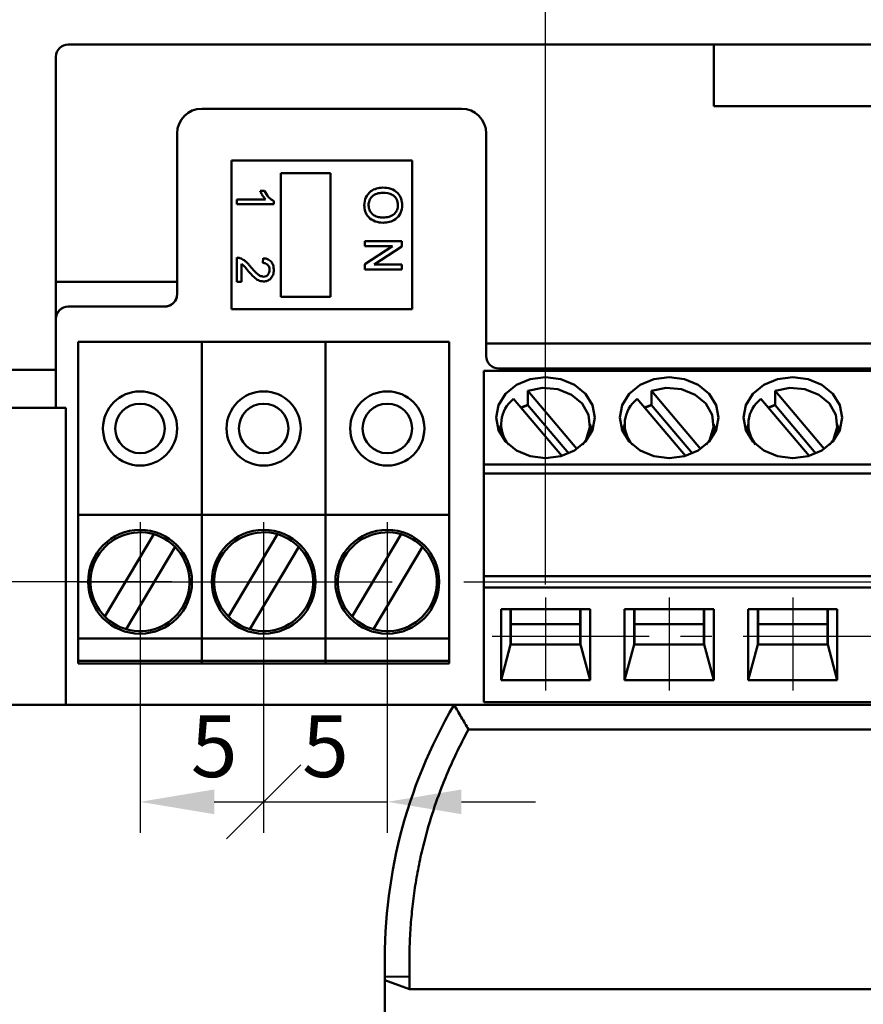
# Model space of a CAD drawing. Units: millimetres. Extents: x 2850 to 3474, y 513 to 933.
# Drawn here: x 3361 to 3395, y 733 to 773 of the extents above; entities that cross this region are included whole.
import ezdxf

# ---------------------------------------------------------------- set-up
doc = ezdxf.new("R2010")
doc.units = ezdxf.units.MM
doc.linetypes.add('CENTER', pattern=[10.16, 6.35, -1.27, 1.27, -1.27])
for name, color, linetype, lineweight in [('main', 5, 'Continuous', 50), ('ОСЕВЫЕ', 1, 'CENTER', 25), ('РАЗМЕРЫ', 7, 'Continuous', 25)]:
    doc.layers.add(name, color=color, linetype=linetype, lineweight=lineweight)
doc.styles.add('GOST', font='Gost.shx', dxfattribs={"width": 0.8, "oblique": 15, "height": 2.5})
doc.dimstyles.get("Standard").update_dxf_attribs({"dimtxt": 3.5, "dimasz": 4, "dimexe": 1.25, "dimexo": 1, "dimgap": 1, "dimtad": 1, "dimrnd": 0.5, "dimtxsty": 'GOST', "dimcen": 0.09, "dimclrd": 256, "dimclrt": 256, "dimadec": 0, "dimazin": 2, "dimtfac": 1, "dimtdec": 1, "dimtmove": 0, "dimatfit": 1, "dimfxl": 0, "dimtolj": 1, "dimtzin": 0, "dimlwd": -1, "dimlwe": -1, "dimarcsym": 0})

# ---------------------------------------------------------------- blocks, each defined once
blk = doc.blocks.new('*D891')
at = {"layer": 'Defpoints', "color": 0}
for p in [(3392.457, 842.507), (3462.727, 842.507), (3431.829, 695.515)]:
    blk.add_point(p, dxfattribs=at)
at = {"layer": 'РАЗМЕРЫ', "color": 0}
for p, q in [((3393.457, 842.507), (3463.977, 842.507)), ((3432.829, 695.515), (3463.977, 695.515))]:
    blk.add_line(p, q, dxfattribs=at)
at = {"layer": 'РАЗМЕРЫ'}
blk.add_line((3462.727, 698.515), (3462.727, 839.507), dxfattribs=at)
for points in [[(3463.227, 839.507), (3462.227, 839.507), (3462.727, 842.507)], [(3462.227, 698.515), (3463.227, 698.515), (3462.727, 695.515)]]:
    blk.add_solid(points, dxfattribs=at)
at = {"layer": 'РАЗМЕРЫ', "insert": (3460.477, 769.011), "char_height": 2.5, "attachment_point": 5, "rotation": 90, "style": 'GOST'}
blk.add_mtext('\\A1;147', dxfattribs=at)
blk = doc.blocks.new('*D893')
at = {"layer": 'Defpoints', "color": 0}
for p in [(3378.229, 750.486), (3455.788, 750.486), (3431.829, 695.515)]:
    blk.add_point(p, dxfattribs=at)
at = {"layer": 'РАЗМЕРЫ', "color": 0}
for p, q in [((3379.229, 750.486), (3457.038, 750.486)), ((3432.829, 695.515), (3457.038, 695.515))]:
    blk.add_line(p, q, dxfattribs=at)
at = {"layer": 'РАЗМЕРЫ'}
blk.add_line((3455.788, 698.515), (3455.788, 747.486), dxfattribs=at)
for points in [[(3456.288, 747.486), (3455.288, 747.486), (3455.788, 750.486)], [(3455.288, 698.515), (3456.288, 698.515), (3455.788, 695.515)]]:
    blk.add_solid(points, dxfattribs=at)
at = {"layer": 'РАЗМЕРЫ', "insert": (3453.538, 723), "char_height": 2.5, "attachment_point": 5, "rotation": 90, "style": 'GOST'}
blk.add_mtext('\\A1;55', dxfattribs=at)
blk = doc.blocks.new('*D895')
at = {"layer": 'Defpoints', "color": 0}
for p in [(3339.955, 797.715), (3367.515, 797.715), (3368.418, 750.486)]:
    blk.add_point(p, dxfattribs=at)
at = {"layer": 'РАЗМЕРЫ', "color": 0}
for p, q in [((3366.515, 797.715), (3338.705, 797.715)), ((3367.418, 750.486), (3338.705, 750.486))]:
    blk.add_line(p, q, dxfattribs=at)
at = {"layer": 'РАЗМЕРЫ'}
blk.add_line((3339.955, 753.486), (3339.955, 794.715), dxfattribs=at)
for points in [[(3340.455, 794.715), (3339.455, 794.715), (3339.955, 797.715)], [(3339.455, 753.486), (3340.455, 753.486), (3339.955, 750.486)]]:
    blk.add_solid(points, dxfattribs=at)
at = {"layer": 'РАЗМЕРЫ', "insert": (3337.705, 774.1), "char_height": 2.5, "attachment_point": 5, "rotation": 90, "style": 'GOST'}
blk.add_mtext('\\A1;47', dxfattribs=at)
blk = doc.blocks.new('*D901')
at = {"layer": 'Defpoints', "color": 0}
for p in [(3366.129, 750.486), (3332.955, 685.315), (3358.029, 685.315)]:
    blk.add_point(p, dxfattribs=at)
at = {"layer": 'РАЗМЕРЫ', "color": 0}
for p, q in [((3365.129, 750.486), (3331.705, 750.486)), ((3357.029, 685.315), (3331.705, 685.315))]:
    blk.add_line(p, q, dxfattribs=at)
at = {"layer": 'РАЗМЕРЫ'}
blk.add_line((3332.955, 747.486), (3332.955, 688.315), dxfattribs=at)
for points in [[(3333.455, 747.486), (3332.455, 747.486), (3332.955, 750.486)], [(3332.455, 688.315), (3333.455, 688.315), (3332.955, 685.315)]]:
    blk.add_solid(points, dxfattribs=at)
at = {"layer": 'РАЗМЕРЫ', "insert": (3330.705, 717.9), "char_height": 2.5, "attachment_point": 5, "rotation": 90, "style": 'GOST'}
blk.add_mtext('\\A1;65', dxfattribs=at)
blk = doc.blocks.new('_Oblique')
at = {"color": 0, "linetype": 'ByBlock', "lineweight": -2}
blk.add_line((-0.5, -0.5), (0.5, 0.5), dxfattribs=at)
blk = doc.blocks.new('*D902')
at = {"layer": 'Defpoints', "color": 0}
for p in [(3371.129, 750.511), (3366.129, 750.486), (3371.129, 741.588)]:
    blk.add_point(p, dxfattribs=at)
at = {"layer": 'РАЗМЕРЫ', "color": 0}
for p, q in [((3366.129, 749.486), (3366.129, 740.338)), ((3371.129, 749.511), (3371.129, 740.338))]:
    blk.add_line(p, q, dxfattribs=at)
at = {"layer": 'РАЗМЕРЫ'}
blk.add_line((3369.129, 741.588), (3371.129, 741.588), dxfattribs=at)
blk.add_solid([(3369.129, 742.088), (3369.129, 741.088), (3366.129, 741.588)], dxfattribs=at)
at = {"layer": 'РАЗМЕРЫ', "xscale": 3, "yscale": 3, "zscale": 3}
blk.add_blockref('_Oblique', (3371.129, 741.588), dxfattribs=at)
at = {"layer": 'РАЗМЕРЫ', "insert": (3369.129, 743.838), "char_height": 2.5, "attachment_point": 5, "style": 'GOST'}
blk.add_mtext('\\A1;5', dxfattribs=at)
blk = doc.blocks.new('*D903')
at = {"layer": 'Defpoints', "color": 0}
for p in [(3371.129, 750.455), (3376.129, 750.455), (3376.129, 741.588)]:
    blk.add_point(p, dxfattribs=at)
at = {"layer": 'РАЗМЕРЫ', "color": 0}
for p, q in [((3371.129, 749.455), (3371.129, 740.338)), ((3376.129, 749.455), (3376.129, 740.338))]:
    blk.add_line(p, q, dxfattribs=at)
at = {"layer": 'РАЗМЕРЫ'}
for p, q in [((3371.129, 741.588), (3376.129, 741.588)), ((3379.129, 741.588), (3382.129, 741.588))]:
    blk.add_line(p, q, dxfattribs=at)
blk.add_solid([(3379.129, 742.088), (3379.129, 741.088), (3376.129, 741.588)], dxfattribs=at)
at = {"layer": 'РАЗМЕРЫ', "xscale": 3, "yscale": 3, "zscale": 3}
blk.add_blockref('_Oblique', (3371.129, 741.588), dxfattribs=at)
at = {"layer": 'РАЗМЕРЫ', "insert": (3373.629, 743.838), "char_height": 2.5, "attachment_point": 5, "style": 'GOST'}
blk.add_mtext('\\A1;5', dxfattribs=at)
blk = doc.blocks.new('*D904')
at = {"layer": 'Defpoints', "color": 0}
for p in [(3422.529, 781.152), (3422.529, 766.053), (3382.529, 749.371)]:
    blk.add_point(p, dxfattribs=at)
at = {"layer": 'РАЗМЕРЫ', "color": 0}
for p, q in [((3382.529, 750.371), (3382.529, 782.402)), ((3422.529, 767.053), (3422.529, 782.402))]:
    blk.add_line(p, q, dxfattribs=at)
at = {"layer": 'РАЗМЕРЫ'}
blk.add_line((3385.529, 781.152), (3422.529, 781.152), dxfattribs=at)
blk.add_solid([(3385.529, 781.652), (3385.529, 780.652), (3382.529, 781.152)], dxfattribs=at)
at = {"layer": 'РАЗМЕРЫ', "xscale": 3, "yscale": 3, "zscale": 3}
blk.add_blockref('_Oblique', (3422.529, 781.152), dxfattribs=at)
at = {"layer": 'РАЗМЕРЫ', "insert": (3405.738, 783.402), "char_height": 2.5, "attachment_point": 5, "style": 'GOST'}
blk.add_mtext('\\A1;8х5=40', dxfattribs=at)

msp = doc.modelspace()

# ---------------------------------------------------------------- linework, layer by layer
at = {"layer": 'main'}
for p, q in [((3425.4292, 772.2145), (3363.2292, 772.2145)), ((3389.3292, 772.2145), (3389.3292, 769.7145)), ((3362.7292, 771.7145), (3362.7292, 759.0605)), ((3379.1292, 769.6145), (3368.6292, 769.6145)), ((3389.3292, 769.7145), (3399.3292, 769.7145)), ((3367.6292, 768.6145), (3367.6292, 762.6193)), ((3380.1292, 760.1145), (3380.1292, 768.6145)), ((3369.8292, 767.5145), (3369.8292, 761.5145)), ((3377.1292, 767.5145), (3369.8292, 767.5145)), ((3377.1292, 761.5145), (3377.1292, 767.5145)), ((3373.8292, 767.0145), (3371.8292, 767.0145)), ((3371.8292, 767.0145), (3371.8292, 762.0145)), ((3373.8292, 762.0145), (3373.8292, 767.0145)), ((3370.9861, 766.2908), (3371.1634, 766.2908)), ((3370.0384, 765.9446), (3371.2073, 765.9446)), ((3370.0384, 765.7523), (3370.0384, 765.9446)), ((3371.5384, 765.7523), (3370.0384, 765.7523)), ((3371.5384, 765.8761), (3371.5384, 765.7523)), ((3375.2161, 764.2628), (3376.7161, 764.2628)), ((3375.2161, 764.0513), (3375.2161, 764.2628)), ((3375.2161, 763.3325), (3376.3354, 764.0513)), ((3376.3354, 764.0513), (3375.2161, 764.0513)), ((3376.7161, 764.2628), (3376.7161, 764.0392)), ((3376.7161, 764.0392), (3375.5968, 763.3205)), ((3370.0384, 762.6111), (3370.0384, 763.5919)), ((3370.2307, 763.3449), (3370.2307, 762.6111)), ((3371.0961, 763.3804), (3371.1153, 763.5727)), ((3375.2161, 763.109), (3375.2161, 763.3325)), ((3375.5968, 763.3205), (3376.7161, 763.3205)), ((3376.7161, 763.3205), (3376.7161, 763.109)), ((3376.7161, 763.109), (3375.2161, 763.109)), ((3367.6305, 762.6193), (3362.7292, 762.6193)), ((3367.6305, 762.1193), (3367.6305, 762.6193)), ((3370.2307, 762.6111), (3370.0384, 762.6111)), ((3371.8292, 762.0145), (3373.8292, 762.0145)), ((3363.2292, 761.6193), (3367.1305, 761.6193)), ((3367.1292, 761.6145), (3363.2292, 761.6145)), ((3369.8292, 761.5145), (3377.1292, 761.5145)), ((3363.6292, 760.186), (3368.6292, 760.186)), ((3363.6292, 753.186), (3363.6292, 760.186)), ((3368.6292, 753.186), (3368.6292, 760.186)), ((3368.6292, 760.186), (3373.6292, 760.186)), ((3373.6292, 760.186), (3378.6292, 760.186)), ((3373.6292, 753.186), (3373.6292, 760.186)), ((3378.6292, 753.186), (3378.6292, 760.186)), ((3380.1292, 760.1145), (3380.1292, 759.6145)), ((3425.9292, 760.1145), (3380.1292, 760.1145)), ((3360.1292, 759.0605), (3362.7292, 759.0605)), ((3362.7292, 757.5145), (3362.7292, 759.0605)), ((3425.0292, 759.0145), (3380.0292, 759.0145)), ((3380.0292, 759.0145), (3380.0292, 755.2302)), ((3380.6292, 759.1145), (3425.4292, 759.1145)), ((3381.8117, 757.6315), (3381.8117, 758.2051)), ((3381.8117, 758.2051), (3383.7978, 755.8558)), ((3386.8117, 757.6315), (3386.8117, 758.2051)), ((3386.8117, 758.2051), (3388.7978, 755.8558)), ((3391.8117, 757.6315), (3391.8117, 758.2051)), ((3391.8117, 758.2051), (3393.7978, 755.8558)), ((3383.1843, 755.5744), (3381.2363, 757.8786)), ((3388.1843, 755.5744), (3386.2363, 757.8786)), ((3393.1843, 755.5744), (3391.2363, 757.8786)), ((3359.8292, 757.5145), (3363.1292, 757.5145)), ((3363.1292, 757.5145), (3363.1292, 745.5145)), ((3381.5329, 757.5277), (3381.8117, 757.6364)), ((3381.8117, 757.6315), (3383.4659, 755.6749)), ((3386.5329, 757.5277), (3386.8117, 757.6364)), ((3386.8117, 757.6315), (3388.4659, 755.6749)), ((3391.5329, 757.5277), (3391.8117, 757.6364)), ((3391.8117, 757.6315), (3393.4659, 755.6749)), ((3380.6277, 756.6148), (3380.7292, 756.8213)), ((3380.7292, 756.8528), (3380.7292, 756.4082)), ((3384.3292, 756.4082), (3384.3292, 756.8528)), ((3384.3292, 756.8213), (3384.4308, 756.6148)), ((3385.6277, 756.6148), (3385.7292, 756.8213)), ((3385.7292, 756.8528), (3385.7292, 756.4082)), ((3389.3292, 756.4082), (3389.3292, 756.8528)), ((3389.3292, 756.8213), (3389.4308, 756.6148)), ((3390.6277, 756.6148), (3390.7292, 756.8213)), ((3390.7292, 756.8528), (3390.7292, 756.4082)), ((3394.3292, 756.4082), (3394.3292, 756.8528)), ((3394.3292, 756.8213), (3394.4308, 756.6148)), ((3425.0292, 755.2302), (3380.0292, 755.2302)), ((3380.0292, 755.2302), (3380.0292, 754.8653)), ((3425.0292, 754.8653), (3380.0292, 754.8653)), ((3380.0292, 754.8653), (3380.0292, 750.7128)), ((3363.6292, 753.186), (3363.6292, 748.186)), ((3363.6292, 753.186), (3368.6292, 753.186)), ((3368.6292, 748.186), (3368.6292, 753.186)), ((3368.6292, 753.186), (3373.6292, 753.186)), ((3373.6292, 753.186), (3373.6292, 748.186)), ((3373.6292, 753.186), (3378.6292, 753.186)), ((3378.6292, 748.186), (3378.6292, 753.186)), ((3366.6899, 752.4059), (3364.7093, 749.0776)), ((3371.6899, 752.4059), (3369.7093, 749.0776)), ((3376.6899, 752.4059), (3374.7093, 749.0776)), ((3365.5686, 748.5662), (3367.5492, 751.8945)), ((3370.5686, 748.5662), (3372.5492, 751.8945)), ((3375.5686, 748.5662), (3377.5492, 751.8945)), ((3425.0292, 750.7128), (3380.0292, 750.7128)), ((3380.0292, 750.7128), (3380.0292, 750.2605)), ((3425.0292, 750.2605), (3380.0292, 750.2605)), ((3380.0292, 750.2605), (3380.0292, 745.6145)), ((3380.7292, 749.3715), (3384.3292, 749.3715)), ((3380.7292, 746.5036), (3380.7292, 749.3715)), ((3381.1187, 747.9524), (3381.1187, 749.3715)), ((3381.1292, 749.3715), (3381.1292, 747.9536)), ((3383.9292, 747.9536), (3383.9292, 749.3715)), ((3383.9398, 749.3715), (3383.9398, 747.9524)), ((3384.3292, 749.3715), (3384.3292, 746.5036)), ((3385.7292, 749.3715), (3389.3292, 749.3715)), ((3385.7292, 746.5036), (3385.7292, 749.3715)), ((3386.1187, 747.9524), (3386.1187, 749.3715)), ((3386.1292, 749.3715), (3386.1292, 747.9536)), ((3388.9292, 747.9536), (3388.9292, 749.3715)), ((3388.9398, 749.3715), (3388.9398, 747.9524)), ((3389.3292, 749.3715), (3389.3292, 746.5036)), ((3390.7292, 749.3715), (3394.3292, 749.3715)), ((3390.7292, 746.5036), (3390.7292, 749.3715)), ((3391.1187, 747.9524), (3391.1187, 749.3715)), ((3391.1292, 749.3715), (3391.1292, 747.9536)), ((3393.9292, 747.9536), (3393.9292, 749.3715)), ((3393.9398, 749.3715), (3393.9398, 747.9524)), ((3394.3292, 749.3715), (3394.3292, 746.5036)), ((3381.1292, 748.7728), (3383.9292, 748.7728)), ((3386.1292, 748.7728), (3388.9292, 748.7728)), ((3391.1292, 748.7728), (3393.9292, 748.7728)), ((3363.6292, 748.186), (3368.6292, 748.186)), ((3363.6292, 747.286), (3363.6292, 748.186)), ((3368.6292, 747.286), (3368.6292, 748.186)), ((3368.6292, 748.186), (3373.6292, 748.186)), ((3373.6292, 747.286), (3373.6292, 748.186)), ((3373.6292, 748.186), (3378.6292, 748.186)), ((3378.6292, 747.286), (3378.6292, 748.186)), ((3381.1187, 747.9524), (3380.7292, 746.5036)), ((3383.9398, 747.9524), (3381.1187, 747.9524)), ((3381.1292, 747.9536), (3383.9292, 747.9536)), ((3383.9398, 747.9524), (3384.3292, 746.5036)), ((3386.1187, 747.9524), (3385.7292, 746.5036)), ((3388.9398, 747.9524), (3386.1187, 747.9524)), ((3386.1292, 747.9536), (3388.9292, 747.9536)), ((3388.9398, 747.9524), (3389.3292, 746.5036)), ((3391.1187, 747.9524), (3390.7292, 746.5036)), ((3393.9398, 747.9524), (3391.1187, 747.9524)), ((3391.1292, 747.9536), (3393.9292, 747.9536)), ((3393.9398, 747.9524), (3394.3292, 746.5036)), ((3363.6292, 747.286), (3368.6292, 747.286)), ((3363.6292, 747.1861), (3363.6292, 747.286)), ((3363.6292, 747.1861), (3368.6292, 747.1861)), ((3368.6292, 747.1861), (3368.6292, 747.286)), ((3368.6292, 747.286), (3373.6292, 747.286)), ((3368.6292, 747.1861), (3373.6292, 747.1861)), ((3373.6292, 747.286), (3378.6292, 747.286)), ((3373.6292, 747.1861), (3373.6292, 747.286)), ((3373.6292, 747.1861), (3378.6292, 747.1861)), ((3378.6292, 747.1861), (3378.6292, 747.286)), ((3384.3292, 746.5036), (3380.7292, 746.5036)), ((3389.3292, 746.5036), (3385.7292, 746.5036)), ((3394.3292, 746.5036), (3390.7292, 746.5036)), ((3363.1292, 745.5145), (3359.8292, 745.5145)), ((3378.8292, 745.5145), (3363.1292, 745.5145)), ((3378.8292, 745.5145), (3407.3292, 745.5145)), ((3425.0292, 745.6145), (3380.0292, 745.6145)), ((3406.3292, 744.5145), (3379.4139, 744.5145)), ((3377.0292, 734.527), (3376.0292, 734.5146)), ((3376.0292, 734.3785), (3376.0292, 734.5145)), ((3377.0292, 734.0145), (3376.0292, 734.3785)), ((3376.0292, 729.4649), (3376.0292, 734.3785)), ((3377.0292, 734.527), (3377.0292, 734.0145)), ((3405.5292, 734.0145), (3377.0292, 734.0145))]:
    msp.add_line(p, q, dxfattribs=at)
at = {"layer": 'main', "flags": 128}
for points in [[(3382.5292, 758.7607), (3383.1473, 758.6805), (3383.7048, 758.4478), (3384.1473, 758.0853), (3384.4314, 757.6286), (3384.5292, 757.1224), (3384.4314, 756.6161), (3384.1473, 756.1594), (3383.7048, 755.797), (3383.1473, 755.5643), (3382.5292, 755.4841), (3381.9112, 755.5643), (3381.3537, 755.797), (3380.9112, 756.1594), (3380.6271, 756.6161), (3380.5292, 757.1224), (3380.6271, 757.6286), (3380.9112, 758.0853), (3381.3537, 758.4478), (3381.9112, 758.6805), (3382.5292, 758.7607)], [(3387.5292, 758.7607), (3388.1473, 758.6805), (3388.7048, 758.4478), (3389.1473, 758.0853), (3389.4314, 757.6286), (3389.5292, 757.1224), (3389.4314, 756.6161), (3389.1473, 756.1594), (3388.7048, 755.797), (3388.1473, 755.5643), (3387.5292, 755.4841), (3386.9112, 755.5643), (3386.3537, 755.797), (3385.9112, 756.1594), (3385.6271, 756.6161), (3385.5292, 757.1224), (3385.6271, 757.6286), (3385.9112, 758.0853), (3386.3537, 758.4478), (3386.9112, 758.6805), (3387.5292, 758.7607)], [(3392.5292, 758.7607), (3393.1473, 758.6805), (3393.7048, 758.4478), (3394.1473, 758.0853), (3394.4314, 757.6286), (3394.5292, 757.1224), (3394.4314, 756.6161), (3394.1473, 756.1594), (3393.7048, 755.797), (3393.1473, 755.5643), (3392.5292, 755.4841), (3391.9112, 755.5643), (3391.3537, 755.797), (3390.9112, 756.1594), (3390.6271, 756.6161), (3390.5292, 757.1224), (3390.6271, 757.6286), (3390.9112, 758.0853), (3391.3537, 758.4478), (3391.9112, 758.6805), (3392.5292, 758.7607)], [(3384.0325, 756.0417), (3384.1686, 756.244), (3384.3232, 756.7322), (3384.2678, 757.2346), (3384.009, 757.6923), (3383.577, 758.0517), (3383.0224, 758.2708), (3382.4101, 758.324), (3381.8117, 758.2051)], [(3389.0325, 756.0417), (3389.1686, 756.244), (3389.3232, 756.7322), (3389.2679, 757.2346), (3389.009, 757.6923), (3388.577, 758.0517), (3388.0224, 758.2708), (3387.4101, 758.324), (3386.8117, 758.2051)], [(3394.0325, 756.0417), (3394.1686, 756.244), (3394.3232, 756.7322), (3394.2679, 757.2346), (3394.009, 757.6923), (3393.577, 758.0517), (3393.0224, 758.2708), (3392.4101, 758.324), (3391.8117, 758.2051)]]:
    msp.add_lwpolyline(points, dxfattribs=at)
at = {"layer": 'main'}
for centre, radius in [((3366.1292, 756.686), 1.5), ((3371.1292, 756.686), 1.5), ((3376.1292, 756.686), 1.5), ((3366.1292, 756.686), 1), ((3371.1292, 756.686), 1), ((3376.1292, 756.686), 1), ((3366.1292, 750.486), 2.1), ((3371.1292, 750.486), 2.1), ((3376.1292, 750.486), 2.1)]:
    msp.add_circle(centre, radius, dxfattribs=at)
for centre, radius, start, end in [((3363.2292, 771.7145), 0.5, 90, 180), ((3368.6292, 768.6145), 1, 90, 180), ((3379.1292, 768.6145), 1, 0, 90), ((3367.1305, 762.1193), 0.5, 270, 0), ((3367.1292, 762.1145), 0.5, 270, 345.92252), ((3363.2292, 761.1193), 0.5, 90, 180), ((3363.2292, 761.1145), 0.5, 90, 180), ((3380.6292, 759.6145), 0.5, 180, 270), ((3382.0203, 756.8584), 1.2867, 127.54296, 219.39863), ((3387.0203, 756.8584), 1.2867, 127.54311, 219.39848), ((3392.0203, 756.8584), 1.2867, 127.54324, 219.39835), ((3382.4649, 755.7909), 1.953, 109.53728, 118.10516), ((3387.4649, 755.7907), 1.9532, 109.5377, 118.10474), ((3392.4647, 755.7913), 1.9526, 109.53672, 118.10631), ((3366.1292, 750.486), 2, 73.72109, 224.76607), ((3366.1292, 750.486), 2, 44.76607, 73.72109), ((3371.1292, 750.486), 2, 73.72109, 224.76607), ((3371.1292, 750.486), 2, 44.76607, 73.72109), ((3376.1292, 750.486), 2, 73.72109, 224.76607), ((3376.1292, 750.486), 2, 44.76607, 73.72109), ((3366.1292, 750.486), 2, 253.72109, 44.76607), ((3371.1292, 750.486), 2, 253.72109, 44.76607), ((3376.1292, 750.486), 2, 253.72109, 44.76607), ((3366.1292, 750.486), 2, 224.76607, 253.72109), ((3371.1292, 750.486), 2, 224.76607, 253.72109), ((3376.1292, 750.486), 2, 224.76607, 253.72109)]:
    msp.add_arc(centre, radius, start, end, dxfattribs=at)
for points, knots in [([(3371.2073, 765.9446), (3371.1577, 766.004), (3371.0692, 766.1102), (3371.0115, 766.2356), (3370.9861, 766.2908)], [0, 0, 0, 0, 0.5596696, 1, 1, 1, 1]), ([(3371.1634, 766.2908), (3371.2163, 766.1972), (3371.3107, 766.0302), (3371.4689, 765.9232), (3371.5384, 765.8761)], [0, 0, 0, 0, 0.5604244, 1, 1, 1, 1]), ([(3375.1968, 765.7138), (3375.2093, 765.8222), (3375.2341, 766.0388), (3375.4393, 766.2785), (3375.6918, 766.4032), (3375.8614, 766.418), (3375.9462, 766.4254)], [0, 0, 0, 0, 0.2796025, 0.5587675, 0.7792994, 1, 1, 1, 1]), ([(3375.9438, 766.2138), (3375.8636, 766.2088), (3375.7034, 766.1987), (3375.5079, 766.0773), (3375.3878, 765.9036), (3375.3759, 765.7777), (3375.3699, 765.7147)], [0, 0, 0, 0, 0.28064168, 0.55988497, 0.77985638, 1, 1, 1, 1]), ([(3376.5622, 765.7117), (3376.5509, 765.796), (3376.5283, 765.9643), (3376.3016, 766.1952), (3376.0796, 766.2068), (3375.9438, 766.2138)], [0, 0, 0, 0, 0.2801371, 0.5596523, 1, 1, 1, 1]), ([(3375.9462, 766.4254), (3376.0589, 766.4181), (3376.2835, 766.4037), (3376.556, 766.228), (3376.7138, 765.9778), (3376.7281, 765.8013), (3376.7353, 765.7129)], [0, 0, 0, 0, 0.2805807, 0.5596068, 0.7795762, 1, 1, 1, 1]), ([(3375.9637, 765.0023), (3375.8537, 765.0118), (3375.6343, 765.0307), (3375.3678, 765.2054), (3375.2218, 765.4554), (3375.2052, 765.6277), (3375.1968, 765.7138)], [0, 0, 0, 0, 0.2803598, 0.5595138, 0.779627, 1, 1, 1, 1]), ([(3375.3699, 765.7147), (3375.3804, 765.6325), (3375.4014, 765.468), (3375.573, 765.2975), (3375.772, 765.2228), (3375.9007, 765.2168), (3375.9652, 765.2138)], [0, 0, 0, 0, 0.2790901, 0.5581704, 0.7788092, 1, 1, 1, 1]), ([(3376.7353, 765.7129), (3376.7224, 765.6025), (3376.6965, 765.3819), (3376.4844, 765.139), (3376.2233, 765.0198), (3376.0503, 765.0082), (3375.9637, 765.0023)], [0, 0, 0, 0, 0.2795721, 0.5585698, 0.7790868, 1, 1, 1, 1]), ([(3375.9652, 765.2138), (3376.047, 765.219), (3376.2103, 765.2292), (3376.4169, 765.3416), (3376.5421, 765.519), (3376.5555, 765.6475), (3376.5622, 765.7117)], [0, 0, 0, 0, 0.2807951, 0.5600726, 0.7799792, 1, 1, 1, 1]), ([(3370.0384, 763.5919), (3370.0638, 763.5914), (3370.1092, 763.5904), (3370.1527, 763.5775), (3370.1718, 763.5718)], [0, 0, 0, 0, 0.5599502, 1, 1, 1, 1]), ([(3370.1718, 763.5718), (3370.2299, 763.5462), (3370.3257, 763.5041), (3370.4372, 763.4101), (3370.5221, 763.3214), (3370.5737, 763.2577), (3370.5994, 763.2259)], [0, 0, 0, 0, 0.3393835, 0.5595131, 0.779752, 1, 1, 1, 1]), ([(3370.509, 763.0465), (3370.4795, 763.0823), (3370.4309, 763.1413), (3370.3622, 763.2224), (3370.3024, 763.2902), (3370.2546, 763.3267), (3370.2307, 763.3449)], [0, 0, 0, 0, 0.340036, 0.5600624, 0.780107, 1, 1, 1, 1]), ([(3371.3653, 763.0961), (3371.3622, 763.1376), (3371.356, 763.2204), (3371.2887, 763.32), (3371.1936, 763.3733), (3371.1286, 763.378), (3371.0961, 763.3804)], [0, 0, 0, 0, 0.2803552, 0.5594985, 0.7794137, 1, 1, 1, 1]), ([(3371.1153, 763.5727), (3371.1819, 763.5616), (3371.3147, 763.5395), (3371.4618, 763.4106), (3371.5298, 763.2496), (3371.5355, 763.1445), (3371.5384, 763.0919)], [0, 0, 0, 0, 0.280217, 0.5589175, 0.7791598, 1, 1, 1, 1]), ([(3371.1243, 762.6304), (3371.0527, 762.6405), (3370.9091, 762.6608), (3370.7013, 762.8218), (3370.5819, 762.9613), (3370.509, 763.0465)], [0, 0, 0, 0, 0.27869492, 0.55881947, 1, 1, 1, 1]), ([(3370.5994, 763.2259), (3370.6814, 763.1301), (3370.7956, 762.9966), (3370.974, 762.8492), (3371.0731, 762.8315), (3371.1225, 762.8227)], [0, 0, 0, 0, 0.5613115, 0.7813853, 1, 1, 1, 1]), ([(3371.1225, 762.8227), (3371.1609, 762.8277), (3371.2377, 762.8379), (3371.3179, 762.9158), (3371.3599, 763.0058), (3371.3635, 763.066), (3371.3653, 763.0961)], [0, 0, 0, 0, 0.2790778, 0.5586089, 0.7790543, 1, 1, 1, 1]), ([(3371.5384, 763.0919), (3371.5338, 763.0265), (3371.5247, 762.8959), (3371.4212, 762.7393), (3371.2782, 762.6444), (3371.1756, 762.635), (3371.1243, 762.6304)], [0, 0, 0, 0, 0.2804984, 0.5596735, 0.779745, 1, 1, 1, 1]), ([(3379.4139, 744.5145), (3379.3167, 744.6789), (3379.1198, 745.0117), (3378.9269, 745.3456), (3378.8292, 745.5145)], [0, 0, 0, 0, 0.49399824, 1, 1, 1, 1]), ([(3379.4139, 744.5145), (3379.3451, 744.3864), (3379.2078, 744.1306), (3379.0126, 743.7424), (3378.826, 743.352), (3378.6488, 742.9591), (3378.4807, 742.5636), (3378.2131, 741.8936), (3377.8796, 740.9364), (3377.5753, 739.8228), (3377.3657, 738.8419), (3377.2244, 737.9989), (3377.1193, 737.1455), (3377.0514, 736.2817), (3377.0173, 735.4075), (3377.0253, 734.8216), (3377.0292, 734.527)], [0, 0, 0, 0, 0.0420039, 0.0838153, 0.1254536, 0.166938, 0.2082882, 0.249524, 0.3752459, 0.5007385, 0.5826086, 0.6648055, 0.7474886, 0.8308141, 0.9149351, 1, 1, 1, 1])]:
    msp.add_open_spline(points, degree=3, knots=knots, dxfattribs=at)
msp.add_open_spline([(3376.0292, 734.5145), (3375.9321, 738.4659), (3376.8654, 742.1326), (3378.8292, 745.5145)], degree=3, dxfattribs=at)
at = {"layer": 'ОСЕВЫЕ', "ltscale": 2}
for p, q in [((3366.1292, 752.8952), (3366.1292, 748.0769)), ((3371.1292, 752.8952), (3371.1292, 748.0769)), ((3376.1292, 752.8952), (3376.1292, 748.0769)), ((3363.6292, 750.486), (3378.6292, 750.486)), ((3382.5292, 749.8496), (3382.5292, 746.0858)), ((3387.5292, 749.8496), (3387.5292, 746.0858)), ((3392.5292, 749.8496), (3392.5292, 746.0858))]:
    msp.add_line(p, q, dxfattribs=at)
at = {"layer": 'ОСЕВЫЕ'}
msp.add_line((3380.3639, 748.2841), (3425.0292, 748.2841), dxfattribs=at)

# ---------------------------------------------------------------- dimensions: what is measured, and where the dimension line sits
at = {"layer": 'РАЗМЕРЫ'}
for base, p1, p2, override, picture, middle in [((3462.7274, 842.5069), (3431.8292, 695.5145), (3392.4574, 842.5069), {"dimscale": 1, "dimasz": 3, "dimlfac": 1, "dimtxsty": 'GOST', "dimsah": 1, "dimtmove": 1, "dimtolj": 1}, '*D891', (3460.4774, 769.0107)), ((3339.955, 797.7145), (3368.4183, 750.486), (3367.5146, 797.7145), {"dimscale": 1, "dimasz": 3, "dimlfac": 1, "dimtxsty": 'GOST', "dimsah": 1, "dimtolj": 1}, '*D895', (3337.705, 774.1003)), ((3332.955, 685.3145), (3366.1292, 750.486), (3358.0292, 685.3145), {"dimscale": 1, "dimasz": 3, "dimlfac": 1, "dimtxsty": 'GOST', "dimsah": 1, "dimtolj": 1}, '*D901', (3330.705, 717.9003)), ((3455.7876, 750.486), (3431.8292, 695.5145), (3378.2292, 750.486), {"dimscale": 1, "dimtxt": 2.5, "dimasz": 3, "dimlfac": 1, "dimtxsty": 'GOST', "dimsah": 1, "dimtolj": 1}, '*D893', (3453.5376, 723.0003))]:
    dim = msp.add_linear_dim(base=base, p1=p1, p2=p2, angle=90, dimstyle='Standard', override=override, dxfattribs=at)
    dim.commit()
    dim.dimension.update_dxf_attribs({"geometry": picture, "text_midpoint": middle})
dim = msp.add_linear_dim(base=(3422.5292, 781.1518), p1=(3382.5292, 749.3715), p2=(3422.5292, 766.0529), text='8х5=40', dimstyle='Standard', override={"dimscale": 1, "dimtxt": 2.5, "dimasz": 3, "dimlfac": 1, "dimtxsty": 'GOST', "dimblk2": 'Oblique', "dimsah": 1, "dimtolj": 1}, dxfattribs=at)
dim.commit()
dim.dimension.update_dxf_attribs({"geometry": '*D904', "text_midpoint": (3405.738, 781.1518), "dimtype": 160})
for base, p1, p2, override, picture, middle in [((3371.1292, 741.5885), (3366.1292, 750.486), (3371.1292, 750.511), {"dimscale": 1, "dimtxt": 2.5, "dimasz": 3, "dimlfac": 1, "dimtxsty": 'GOST', "dimblk2": 'Oblique', "dimsah": 1, "dimtmove": 1, "dimtolj": 1}, '*D902', (3369.1292, 741.5885)), ((3376.1292, 741.5885), (3371.1292, 750.4553), (3376.1292, 750.4553), {"dimscale": 1, "dimtxt": 2.5, "dimasz": 3, "dimlfac": 1, "dimtxsty": 'GOST', "dimblk1": 'Oblique', "dimsah": 1, "dimtmove": 1, "dimtolj": 1}, '*D903', (3373.6292, 741.5885))]:
    dim = msp.add_linear_dim(base=base, p1=p1, p2=p2, dimstyle='Standard', override=override, dxfattribs=at)
    dim.commit()
    dim.dimension.update_dxf_attribs({"geometry": picture, "text_midpoint": middle, "dimtype": 160})

doc.saveas('drawing.dxf')
